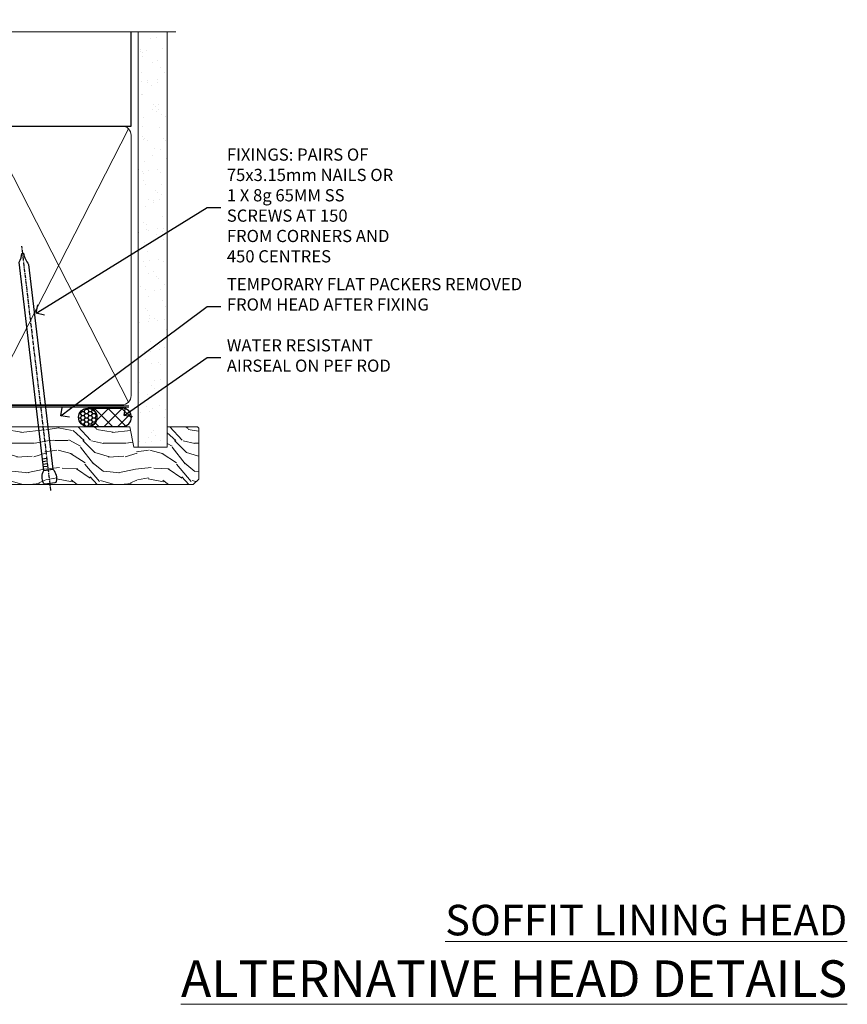
# Model space of a CAD drawing. Extents: x 2886 to 178086, y 28260 to 29829.
# Drawn here: x 4973 to 5244, y 29506 to 29828 of the extents above; entities that cross this region are included whole.
import ezdxf
from ezdxf import colors
from ezdxf.entities.mleader import LeaderData, LeaderLine
from ezdxf.math import Vec2, Vec3

# ---------------------------------------------------------------- set-up
doc = ezdxf.new("R2010")
doc.units = 0
doc.linetypes.add('CENTER', pattern=[2, 1.25, -0.25, 0.25, -0.25])
doc.linetypes.add('Dashed', pattern=[564.444447, 282.222223, -282.222223])
doc.layers.add('Aluminium Systems Ltd Joinery Detail', color=7, linetype='Continuous')
doc.layers.add('Aluminium Systems Ltd Notes', color=7, linetype='Continuous')
doc.styles.add('ASL TXT 50', font='romans.shx', dxfattribs={"height": 100})
doc.styles.get("Standard").update_dxf_attribs({"font": 'arial.ttf'})

# ---------------------------------------------------------------- blocks, each defined once
blk = doc.blocks.new('_Open90')
at = {"color": 0, "linetype": 'ByBlock', "lineweight": -2}
for p, q in [((0, 0), (-1, 0)), ((-0.5, 0.5), (0, 0)), ((0, 0), (-0.5, -0.5))]:
    blk.add_line(p, q, dxfattribs=at)
blk = doc.blocks.new('140mm Framing Head DF Strapped')
at = {"layer": 'Aluminium Systems Ltd Joinery Detail'}
h = blk.add_hatch(dxfattribs=at)
h.set_pattern_fill('AR-SAND', color=256, scale=0.15)
h.set_pattern_definition([(37.5, (52.396, 4.943), (-0.24, 7.3412), [0, -5.7912, 0, -6.477, 0, -6.19125]), (7.5, (52.396, 4.943), (6.74285, 10.7524), [0, -3.1242, 0, -5.2197, 0, -2.00025]), (327.5, (47.71, 4.943), (11.86489, 0.02156), [0, -1.905, 0, -6.858, 0, -8.9535]), (317.5, (47.71, 4.943), (11.45335, 3.34394), [0, -0.9525, 0, -4.4958, 0, -5.1435])])
h.paths.add_polyline_path([(171.35, 0.03), (161.85, 0.03), (161.85, -136.07), (171.35, -136.07)])
at = {"color": 0, "linetype": 'Dashed'}
blk.add_line((20.64, -30.85, 1), (20.64, 0.03, 1), dxfattribs=at)
for p, q in [((159.55, -30.85), (159.55, 0.03)), ((20.64, -30.85, 1), (159.55, -30.85))]:
    blk.add_line(p, q)
at = {"layer": 'Aluminium Systems Ltd Joinery Detail', "lineweight": 5}
for p, q in [((21.53, -121.32, 1), (65.08, -31.74)), ((21.53, -31.74, 1), (65.08, -121.32)), ((66.86, -121.32), (111.05, -31.91)), ((66.89, -31.91), (111.08, -121.32)), ((112.86, -121.32), (158.66, -31.74)), ((112.89, -31.91), (158.66, -121.32))]:
    blk.add_line(p, q, dxfattribs=at)
at = {"layer": 'Aluminium Systems Ltd Joinery Detail', "linetype": 'Continuous', "lineweight": 5, "ltscale": 0.12, "elevation": 1}
blk.add_lwpolyline([(174.18, 0.03), (65.31, 0.03), (64.4, -3.41), (63.14, 4.01), (62.1, 0.03), (-46.03, 0.03)], dxfattribs=at)
at = {"layer": 'Aluminium Systems Ltd Joinery Detail', "linetype": 'Dashed', "lineweight": 5, "ltscale": 0.01, "const_width": 0.25, "elevation": 1.25}
blk.add_lwpolyline([(20.49, 0.03), (20.49, -119.34, 0.423093), (23.68, -122.51), (158.81, -122.51)], format="xyb", dxfattribs=at)
at = {"layer": 'Aluminium Systems Ltd Joinery Detail', "lineweight": 5, "elevation": 1}
blk.add_lwpolyline([(161.85, 0.03), (161.85, -136.07), (171.35, -136.07), (171.35, 0.03)], dxfattribs=at)
at = {"layer": 'Aluminium Systems Ltd Joinery Detail', "linetype": 'CENTER', "lineweight": 5, "ltscale": 3, "const_width": 0.5, "elevation": 1.5}
blk.add_lwpolyline([(20.11, -10.31), (20.11, -119.34, 0.432312), (23.68, -122.89), (158.81, -122.89)], format="xyb", dxfattribs=at)
at = {"layer": 'Aluminium Systems Ltd Joinery Detail', "lineweight": 5}
for points in [[(65.97, -117.06), (65.97, -33.88, 0.414214), (62.93, -30.85), (23.68, -30.85, 0.414214), (20.64, -33.88), (20.64, -117.06)], [(111.97, -117.27), (111.97, -34.09, 0.368185), (108.93, -30.85), (69.01, -30.85, 0.368185), (65.97, -34.09), (65.97, -117.27)], [(159.55, -117.27), (159.55, -33.88, 0.414214), (156.51, -30.85), (115.01, -30.85, 0.368185), (111.97, -34.09), (111.97, -117.27)], [(65.97, -35.99), (65.97, -119.17, -0.414214), (62.93, -122.21), (23.68, -122.21, -0.414214), (20.64, -119.17), (20.64, -35.99)], [(111.97, -35.99), (111.97, -119.17, -0.414214), (108.93, -122.21), (69.01, -122.21, -0.414214), (65.97, -119.17), (65.97, -35.99)], [(159.55, -35.99), (159.55, -119.17, -0.414214), (156.51, -122.21), (115.01, -122.21, -0.414214), (111.97, -119.17), (111.97, -35.99)]]:
    blk.add_lwpolyline(points, format="xyb", dxfattribs=at)
blk = doc.blocks.new('Nail 75 JH')
at = {"linetype": 'CENTER'}
blk.add_line((0, 2.3), (0, -78.26), dxfattribs=at)
for p, q in [((1.5, -4.49), (-1.5, -4.49)), ((1.5, -5.73), (0.13, -5.73)), ((1.5, -6.6), (0.13, -6.6)), ((1.5, -7.47), (0.13, -7.47)), ((1.5, -8.34), (0.13, -8.34))]:
    blk.add_line(p, q)
blk.add_lwpolyline([(-1.5, -4.49, -0.247527), (-2.06, -0.36, -0.331135), (-1.58, 0), (1.58, 0, -0.331135), (2.06, -0.36, -0.247527), (1.5, -4.49), (1.5, -73.21, 0.124564), (0.28, -75.97), (-0.25, -75.97, 0.101255), (-1.5, -72.05)], format="xyb", close=True)
blk = doc.blocks.new('Fibre Cement Weatherboard DF F1G F1G Slider head')
at = {"layer": 'Aluminium Systems Ltd Joinery Detail'}
h = blk.add_hatch(dxfattribs=at)
h.set_pattern_fill('HONEY', color=256, scale=0.25)
h.set_pattern_definition([(0, (-1351.89265, -6579.3694), (1.190625, 0.68740766), [0.79375, -1.5875]), (120, (-1351.89265, -6579.3694), (-1.190625, 0.687407666), [0.79375, -1.5875]), (60, (-1351.89265, -6579.3694), (3e-09, 1.37481533), [-1.5875, 0.79375])])
h.paths.add_polyline_path([(105.5, 2.09, 1), (99.5, 2.09, 1)])
h = blk.add_hatch(dxfattribs=at)
h.set_pattern_fill('ANSI37', color=256)
h.set_pattern_definition([(45, (-1351.8926, -6579.3694), (-2.245064, 2.245064), []), (135, (-1351.8926, -6579.3694), (-2.245064, -2.245064), [])])
h.paths.add_polyline_path([(113.83, -0.91, 1), (113.83, 5.09), (102.63, 5.09, -1), (102.63, -0.91)])
at = {"layer": 'Aluminium Systems Ltd Joinery Detail', "lineweight": 5}
h = blk.add_hatch(dxfattribs=at)
h.set_pattern_fill('WOOD-3', color=256, scale=97.5, angle=30, style=0, pattern_type=2)
h.set_pattern_definition([(4.7636, (540.8365, -7171.962), (-330.0000284, -29.999746), [3.61248, -357.63537]), (348.6901, (544.4365, -7171.662), (120.0000226, -29.999929), [4.58913, -148.38147]), (315, (548.937, -7172.562), (-3e-14, -30.00001), [3.39411, -39.03228]), (313.1524, (551.3365, -7174.9621), (420.00008502, -449.99992613), [6.57951, -651.37185]), (347.0054, (555.8365, -7179.762), (-270.000023, 59.9999273), [4.00251, -396.24741]), (360, (559.737, -7180.662), (30, -30), [7.5, -22.5]), (9.4623, (567.2365, -7180.662), (-150.0000232, -29.9999442), [3.64965, -178.83321]), (5.7106, (540.8365, -7180.062), (-269.9999827, -30.0000394), [3.01497, -298.48131]), (360, (543.837, -7179.762), (30, -30), [4.5, -25.5]), (331.6992, (548.3365, -7179.762), (329.9998536, -180.0002662), [4.42944, -438.51525]), (307.875, (552.2365, -7181.862), (-120.0000559, 149.999973), [6.84105, -335.21157]), (320.7106, (556.4365, -7187.262), (180.0000192, -149.99998896), [4.26381, -422.11632]), (353.6598, (559.7365, -7189.962), (239.9999821, -30.0000474), [5.43324, -266.22831]), (11.8887, (565.1365, -7190.5621), (-419.99991903, -90.00031606), [5.82495, -576.66969]), (6.7098, (540.8365, -7189.362), (270.00002993, 29.99981644), [5.13516, -508.3821]), (356.6335, (545.9365, -7188.762), (479.99997966, -30.0003289), [5.10882, -505.77279]), (326.3099, (551.0365, -7189.062), (-59.999987, 30.00004), [5.40834, -102.75822]), (312.5104, (555.5365, -7192.062), (299.99972155, -330.0002602), [4.88364, -483.48096]), (345.0686, (558.8365, -7195.662), (330.00001605, -89.9999086), [4.65726, -461.06799]), (360, (563.337, -7196.862), (30, -30), [3.6, -26.4]), (12.9946, (566.9365, -7196.862), (270.000023, 59.9999273), [4.00251, -396.24741]), (360, (550.137, -7166.862), (30, -30), [0, -30]), (136.8476, (554.3365, -7171.3621), (449.99992613, -420.00008502), [6.57951, -651.37185]), (153.4349, (549.537, -7196.862), (-29.999975, 30.00004), [2.68329, -64.39875]), (171.8699, (547.1365, -7195.662), (-179.9999933, 29.9999807), [4.24263, -207.88938]), (203.1986, (542.9365, -7195.062), (-149.999992, -60.0000398), [2.28474, -226.18845]), (333.4349, (554.337, -7171.362), (29.999975, -30.00004), [3.35409, -63.72795]), (353.2902, (557.3365, -7172.862), (-270.00002993, 29.99981644), [5.13516, -508.3821]), (10.1247, (562.4365, -7173.4621), (509.99996369, 90.00025766), [8.53287, -844.75488]), (10.3048, (540.8365, -7168.662), (180.0000288, 29.9998463), [3.35409, -332.05608]), (344.4759, (544.1365, -7168.0621), (-330.00003074, 89.99993333), [5.60445, -554.84178]), (317.1211, (549.5365, -7169.5621), (-390.0000238, 359.9999926), [5.7315, -567.41769]), (325.3048, (553.7365, -7173.462), (299.99982777, -210.0002583), [4.74342, -469.59822]), (350.5377, (557.6365, -7176.162), (150.0000232, -29.9999442), [5.47449, -177.0084]), (6.5819, (563.0365, -7177.0621), (-510.00004314, -59.99960101), [7.85175, -777.3234]), (8.1301, (540.8365, -7176.162), (-179.9999933, -29.9999807), [4.24263, -207.88938]), (348.6901, (545.0365, -7175.562), (120.0000226, -29.999929), [4.58913, -148.38147]), (317.4896, (549.5365, -7176.462), (-330.0002602, 299.99972155), [4.88364, -483.48096]), (315, (553.137, -7179.762), (-3e-14, -30.00001), [5.51544, -36.91098]), (342.646, (557.0365, -7183.662), (-390.00006057, 119.99983507), [5.02893, -497.86272]), (3.3665, (561.8365, -7185.162), (-479.99997966, -30.0003289), [5.10882, -505.77279]), (17.1027, (566.9365, -7184.862), (300.0000519, 89.9998648), [4.08045, -403.96368]), (8.7462, (540.8365, -7183.662), (209.9999801, 30.0001259), [3.94587, -390.64251]), (345.0686, (544.7365, -7183.062), (330.00001605, -89.9999086), [4.65726, -461.06799]), (327.9946, (549.2365, -7184.262), (-149.9999683, 90.0000332), [5.6604, -277.35906]), (310.1009, (554.0365, -7187.2621), (-329.9999418, 390.00005789), [7.45185, -737.7327]), (344.0546, (558.8365, -7192.962), (-120.0000038, 29.9999967), [4.36806, -214.03524]), (6.009, (563.0365, -7194.1621), (299.99999253, 29.99997952), [5.7315, -567.41769]), (23.1986, (568.7365, -7193.562), (149.999992, 60.0000398), [2.28474, -226.18845]), (9.4623, (540.8365, -7192.662), (-150.0000232, -29.9999442), [3.64965, -178.83321]), (349.992, (544.4365, -7192.062), (329.99998664, -60.00010416), [5.17881, -512.7015]), (322.5946, (549.5365, -7192.9621), (389.99977395, -300.00029858), [6.42027, -635.60775]), (330.9454, (554.6365, -7166.862), (210.0000115, -120.0000008), [3.08868, -305.78022]), (349.2157, (557.3365, -7168.3621), (-479.9999851, 90.0000165), [6.41328, -634.91349]), (7.125, (563.6365, -7169.562), (-210.0000114, -29.9999485), [7.25604, -234.6117])])
h.paths.add_polyline_path([(138.8, -18.14), (136.92, -19.91), (49.77, -19.91), (49.77, -1.03), (116.31, -1.03), (117.65, -7.7), (128.52, -7.7), (128.52, -1.03), (138.36, -1.03), (138.8, -1.45)])
at = {"layer": 'Aluminium Systems Ltd Joinery Detail'}
for p, q in [((102.63, 5.09, -1), (113.83, 5.09, -1)), ((102.63, -0.91, -1), (113.83, -0.91, -1))]:
    blk.add_line(p, q, dxfattribs=at)
at = {"layer": 'Aluminium Systems Ltd Joinery Detail', "lineweight": 5}
blk.add_lwpolyline([(138.46, -1.03), (128.52, -1.03), (128.52, -7.7), (117.65, -7.7), (116.31, -1.03), (49.77, -1.03), (49.77, -19.91), (137.02, -19.91), (138.9, -18.14), (138.9, -1.45)], close=True, dxfattribs=at)
at = {"layer": 'Aluminium Systems Ltd Joinery Detail'}
blk.add_circle((102.5, 2.09, -1), 3, dxfattribs=at)
for centre in [(102.63, 2.09, -1), (113.83, 2.09, -1)]:
    blk.add_arc(centre, 3, 270, 90, dxfattribs=at)
for p, rotation in [((66.74, -19.68, 1), 182.193320942632), ((90.14, -19.59, 1), 186.7683232742154)]:
    blk.add_blockref('Nail 75 JH', p, dxfattribs=dict(at, rotation=rotation))
blk = doc.blocks.new('Liner Head Text F1G')
at = {"layer": 'Aluminium Systems Ltd Notes', "color": 3, "lineweight": 5, "ltscale": 0.12}
ml = blk.add_multileader_mtext('Standard', dxfattribs=at)
ml.set_content('FIXINGS: PAIRS OF 75x3.15mm NAILS OR 1 X 8g 65MM SS SCREWS AT 150 FROM CORNERS AND 450 CENTRES', color=3)
ml.set_leader_properties(color=8)
ml.set_arrow_properties(name='OPEN90')
ml.build(insert=Vec2(0, 0))
ml.multileader.update_dxf_attribs({"text_left_attachment_type": 2, "text_right_attachment_type": 2})
ctx = ml.context
ctx.base_point, ctx.plane_origin = Vec3(14.2, 83.82, -1), Vec3(-210.37, -58.04, -1)
ctx.left_attachment, ctx.right_attachment = 2, 2
notes = []
notes.append((ctx, [(0, (1, 1, 0), (9.73, 83.82, -1), (1, 0), 4.46, [(0, [(-46.32, 49.15, -1)], 0, [])])]))
ctx.mtext.insert, ctx.mtext.width, ctx.mtext.line_spacing_style, ctx.mtext.flow_direction = Vec3(16.2, 103.15, -1), 55.1661, 2, 5
ml = blk.add_multileader_mtext('Standard', dxfattribs=at)
ml.set_content('TEMPORARY FLAT PACKERS REMOVED FROM HEAD AFTER FIXING', color=3)
ml.set_leader_properties(color=8)
ml.set_arrow_properties(name='OPEN90')
ml.build(insert=Vec2(0, 0))
ml.multileader.update_dxf_attribs({"text_left_attachment_type": 2, "text_right_attachment_type": 2})
ctx = ml.context
ctx.base_point, ctx.plane_origin = Vec3(14.2, 51.36, -1), Vec3(-133.29, 168.9, -1)
ctx.left_attachment, ctx.right_attachment = 2, 2
notes.append((ctx, [(0, (1, 1, 0), (9.73, 51.36, -1), (1, 0), 4.46, [(0, [(-38.18, 15.52, -1)], 0, [])])]))
ctx.mtext.insert, ctx.mtext.width, ctx.mtext.defined_height, ctx.mtext.line_spacing_style, ctx.mtext.flow_direction = Vec3(16.2, 60.69, -1), 101.6538, 9.45, 2, 5
ml = blk.add_multileader_mtext('Standard', dxfattribs=at)
ml.set_content('WATER RESISTANT\\PAIRSEAL ON PEF ROD', color=3)
ml.set_leader_properties(color=8)
ml.set_arrow_properties(name='OPEN90')
ml.build(insert=Vec2(0, 0))
ml.multileader.update_dxf_attribs({"text_left_attachment_type": 2, "text_right_attachment_type": 2})
ctx = ml.context
ctx.base_point, ctx.plane_origin = Vec3(14.2, 34.65, -1), Vec3(-144.98, 3.25, -1)
ctx.left_attachment, ctx.right_attachment = 2, 2
notes.append((ctx, [(0, (1, 1, 0), (9.73, 34.65, -1), (1, 0), 4.46, [(0, [(-17.45, 15.69, -1)], 0, [])])]))
ctx.mtext.insert, ctx.mtext.width, ctx.mtext.line_spacing_style, ctx.mtext.flow_direction = Vec3(16.2, 40.65, -1), 79.8654, 2, 5
for ctx, leaders in notes:
    for number, flags, end, landing, length, lines in leaders:
        leader = LeaderData()
        leader.index, (leader.has_last_leader_line, leader.has_dogleg_vector, leader.attachment_direction) = number, flags
        leader.last_leader_point, leader.dogleg_vector, leader.dogleg_length = Vec3(end), Vec3(landing), length
        for number, points, colour, breaks in lines:
            line = LeaderLine()
            line.index, line.vertices, line.color, line.breaks = number, Vec3.list(points), colors.encode_raw_color(colour), breaks
            leader.lines.append(line)
        ctx.leaders.append(leader)
blk = doc.blocks.new('FV1 - DF_Fibre Cement Weatherboard')
at = {"color": 0}
blk.add_blockref('Fibre Cement Weatherboard DF F1G F1G Slider head', (2004.89, 1016.29, 2), dxfattribs=at)
at = {"layer": 'Aluminium Systems Ltd Joinery Detail', "linetype": 'Dashed'}
blk.add_blockref('140mm Framing Head DF Strapped', (1962.07, 1144.67, 1), dxfattribs=at)
at = {"layer": 'Aluminium Systems Ltd Notes', "color": 3, "linetype": 'Dashed'}
blk.add_blockref('Liner Head Text F1G', (2136.76, 1003.32, 2), dxfattribs=at)
at = {"layer": 'Aluminium Systems Ltd Joinery Detail', "lineweight": 5, "width": 553.0825, "attachment_point": 3, "style": 'ASL TXT 50'}
for s, insert, char_height in [('{\\fArial|b0|i0|c0|p34;\\LSOFFIT LINING HEAD}', (2356.28, 858.63), 10), ('{\\fArial|b0|i0|c0|p34;\\LALTERNATIVE HEAD DETAILS}', (2356.28, 840.44), 12)]:
    blk.add_mtext(s, dxfattribs=dict(at, insert=insert, char_height=char_height))

msp = doc.modelspace()

# ---------------------------------------------------------------- block references
msp.add_blockref('FV1 - DF_Fibre Cement Weatherboard', (2887.5, 28679.63))

doc.saveas('drawing.dxf')
